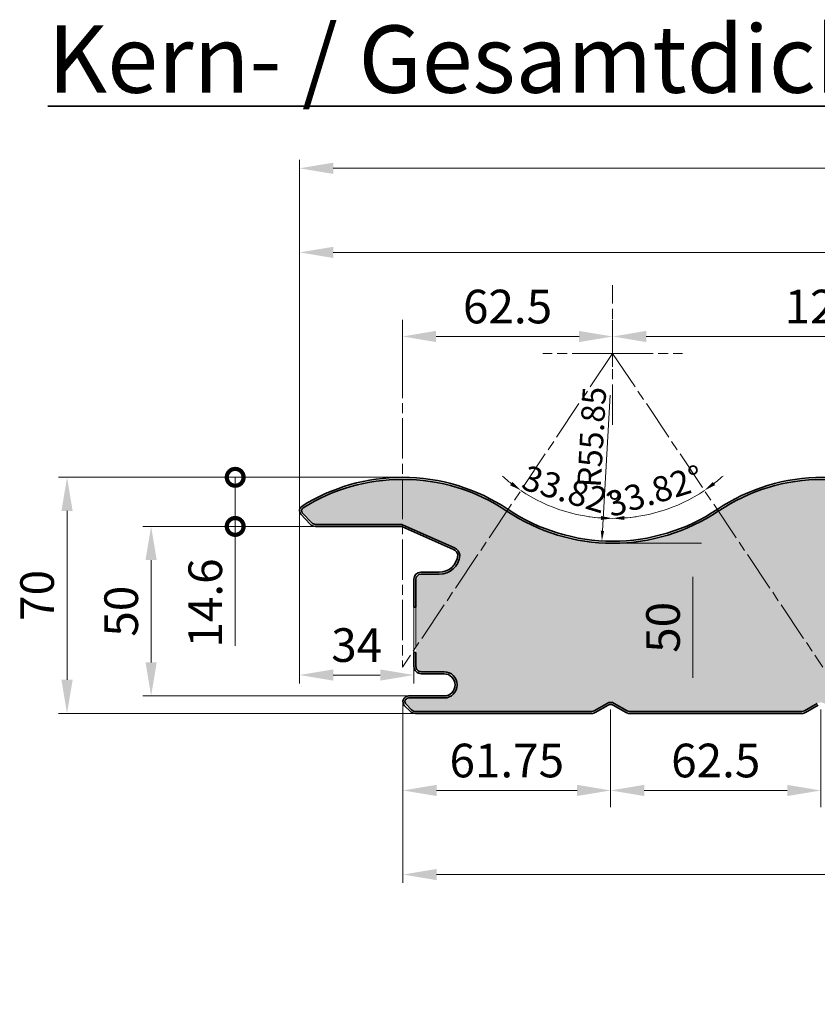
# Model space of a CAD drawing. Extents: x -1711 to 1052, y -1462 to 1186.
# Drawn here: x -114 to 123, y 894 to 1186 of the extents above; entities that cross this region are included whole.
import ezdxf

# ---------------------------------------------------------------- set-up
doc = ezdxf.new("R2010")
doc.units = 0
doc.linetypes.add('AM_ISO08W050', pattern=[18, 12, -1.5, 3, -1.5])
doc.linetypes.add('AM_ISO09W050', pattern=[22.5, 12, -1.5, 3, -1.5, 3, -1.5])
doc.layers.get('0').update_dxf_attribs({"linetype": 'CONTINUOUS'})
doc.layers.get('DEFPOINTS').update_dxf_attribs({"linetype": 'CONTINUOUS'})
for name, color, linetype, lineweight in [('Aussenschale', 7, 'CONTINUOUS', 35), ('Bemaßung', 1, 'CONTINUOUS', 18), ('Hilfslinien', 4, 'AM_ISO08W050', 18), ('Innenschale', 7, 'CONTINUOUS', 35), ('Text', 7, 'CONTINUOUS', 35)]:
    doc.layers.add(name, color=color, linetype=linetype, lineweight=lineweight)
doc.layers.add('Schraffur', color=7, linetype='CONTINUOUS', lineweight=9, true_color=0xbdbdbd)
doc.layers.add('Schraffur Schaum', color=7, linetype='CONTINUOUS', lineweight=9, true_color=0xede3a5)
doc.styles.add('Arial', font='ARIALN.TTF')
doc.styles.get("Standard").update_dxf_attribs({"font": 'ARIALN.TTF'})
doc.dimstyles.new('AM_DIN$0', dxfattribs={"dimtxt": 3.5, "dimasz": 2, "dimexe": 1, "dimexo": 0, "dimgap": 1.5, "dimtad": 1, "dimdsep": 46, "dimtxsty": 'Standard', "dimcen": 0, "dimclrd": 256, "dimclre": 256, "dimclrt": 2, "dimazin": 2, "dimtp": 0.1, "dimtm": 0.1, "dimtfac": 0.71, "dimtmove": 0, "dimatfit": 3, "dimldrblk": 'NONE', "dimfxl": 1, "dimlwd": -1, "dimlwe": -1, "dimarcsym": 0})
doc.dimstyles.new('AM_DIN$2', dxfattribs={"dimtxt": 3.5, "dimasz": 2, "dimexe": 1, "dimexo": 0, "dimgap": 1.5, "dimtad": 1, "dimdsep": 46, "dimtxsty": 'Standard', "dimcen": 0, "dimclrd": 256, "dimclre": 256, "dimclrt": 2, "dimazin": 2, "dimtp": 0.1, "dimtm": 0.1, "dimtfac": 0.71, "dimtmove": 0, "dimatfit": 3, "dimldrblk": 'NONE', "dimfxl": 1, "dimlwd": -1, "dimlwe": -1, "dimarcsym": 0})
doc.dimstyles.new('AM_DIN$4', dxfattribs={"dimtxt": 3.5, "dimasz": 2, "dimexe": 1, "dimexo": 1, "dimgap": 1.5, "dimtad": 1, "dimtoh": 1, "dimdsep": 46, "dimtxsty": 'Standard', "dimcen": 0, "dimclrd": 256, "dimclre": 256, "dimclrt": 2, "dimazin": 2, "dimtp": 0.1, "dimtm": 0.1, "dimtfac": 0.71, "dimtofl": 0, "dimtmove": 0, "dimatfit": 0, "dimldrblk": 'NONE', "dimfxl": 1, "dimlwd": -1, "dimlwe": -1, "dimarcsym": 0})

# ---------------------------------------------------------------- blocks, each defined once
blk = doc.blocks.new('*D22')
at = {"layer": 'Bemaßung', "color": 1}
for p, q in [((-0.1252878074228647, 1050.199998474127), (-102.3819718198938, 1050.199998474127)), ((-99.8819718198938, 1040.199998474127), (-99.88197181989382, 990)), ((3.823761615800322, 980), (-102.3819718198938, 980))]:
    blk.add_line(p, q, dxfattribs=at)
for points in [[(-101.5486384865605, 1040.199998474127), (-98.21530515322713, 1040.199998474127), (-99.8819718198938, 1050.199998474127)], [(-101.5486384865605, 990), (-98.21530515322715, 990), (-99.88197181989382, 980)]]:
    blk.add_solid(points, dxfattribs=at)
at = {"layer": 'DEFPOINTS', "color": 0}
for p in [(-0.1252878074228647, 1050.199998474127), (-99.88197181989382, 980), (3.823761615800322, 980)]:
    blk.add_point(p, dxfattribs=at)
at = {"layer": 'Bemaßung', "color": 1, "insert": (-107.4877016971109, 1015.099999237063), "char_height": 10, "attachment_point": 5, "rotation": 90, "style": 'Arial'}
blk.add_mtext('70', dxfattribs=at)
blk = doc.blocks.new('_None')
blk = doc.blocks.new('*D23')
at = {"layer": 'Bemaßung', "color": 1}
for p, q in [((-0.1515707723228843, 1081.88332929954), (-0.1515707723228834, 1097.062956293135)), ((62.34842922767712, 1083.080657921062), (62.34842922767712, 1097.062956293135)), ((9.848429227677116, 1092.062956293135), (52.34842922767712, 1092.062956293135))]:
    blk.add_line(p, q, dxfattribs=at)
for points in [[(9.848429227677116, 1093.729622959802), (9.848429227677116, 1090.396289626469), (-0.1515707723228837, 1092.062956293135)], [(52.34842922767712, 1093.729622959802), (52.34842922767712, 1090.396289626469), (62.34842922767712, 1092.062956293135)]]:
    blk.add_solid(points, dxfattribs=at)
at = {"layer": 'DEFPOINTS', "color": 0}
for p in [(62.34842922767712, 1092.062956293135), (62.34842922767712, 1083.080657921062), (-0.1515707723228843, 1081.88332929954)]:
    blk.add_point(p, dxfattribs=at)
at = {"layer": 'Bemaßung', "color": 1, "insert": (31.09842922767712, 1099.668686170352), "char_height": 10, "attachment_point": 5, "style": 'Arial'}
blk.add_mtext('62.5', dxfattribs=at)
blk = doc.blocks.new('*D24')
at = {"layer": 'Bemaßung', "color": 1}
for p, q in [((62.34842922767712, 1083.080657921062), (62.34842922767712, 1097.062956293135)), ((187.3484292276771, 1084.080657921062), (187.3484292276771, 1097.062956293135)), ((72.34842922767712, 1092.062956293135), (177.3484292276771, 1092.062956293135))]:
    blk.add_line(p, q, dxfattribs=at)
for points in [[(72.34842922767712, 1093.729622959802), (72.34842922767712, 1090.396289626469), (62.34842922767712, 1092.062956293135)], [(177.3484292276771, 1093.729622959802), (177.3484292276771, 1090.396289626469), (187.3484292276771, 1092.062956293135)]]:
    blk.add_solid(points, dxfattribs=at)
at = {"layer": 'DEFPOINTS', "color": 0}
for p in [(187.3484292276771, 1092.062956293135), (62.34842922767712, 1083.080657921062), (187.3484292276771, 1084.080657921062)]:
    blk.add_point(p, dxfattribs=at)
at = {"layer": 'Bemaßung', "color": 1, "insert": (124.8484292276771, 1099.668686170352), "char_height": 10, "attachment_point": 5, "style": 'Arial'}
blk.add_mtext('125', dxfattribs=at)
blk = doc.blocks.new('*D26')
at = {"layer": 'Bemaßung', "color": 1}
for p, q in [((-30.75157077232143, 1041.037217959485), (-30.75157077232142, 1144.562956293135)), ((1014.499994689097, 1026.043141763068), (1014.499994689097, 1144.562956293135)), ((-20.75157077232142, 1142.062956293135), (1004.499994689097, 1142.062956293135))]:
    blk.add_line(p, q, dxfattribs=at)
for points in [[(-20.75157077232142, 1143.729622959802), (-20.75157077232142, 1140.396289626469), (-30.75157077232142, 1142.062956293135)], [(1004.499994689097, 1143.729622959802), (1004.499994689097, 1140.396289626469), (1014.499994689097, 1142.062956293135)]]:
    blk.add_solid(points, dxfattribs=at)
at = {"layer": 'DEFPOINTS', "color": 0}
for p in [(1014.499994689097, 1142.062956293135), (-30.75157077232143, 1041.037217959485), (1014.499994689097, 1026.043141763068)]:
    blk.add_point(p, dxfattribs=at)
at = {"layer": 'Bemaßung', "color": 1, "insert": (491.8742119583876, 1149.668686170352), "char_height": 10, "attachment_point": 5, "style": 'Arial'}
blk.add_mtext('1045.3', dxfattribs=at)
blk = doc.blocks.new('_DotSmall')
at = {"color": 0, "linetype": 'ByBlock', "const_width": 0.5}
blk.add_lwpolyline([(-0.0625, 0, 1), (0.0625, 0, 1)], format="xyb", close=True, dxfattribs=at)
blk = doc.blocks.new('*D27')
at = {"layer": 'Bemaßung', "color": 1}
for p, q in [((-0.1252878074228647, 1050.199998474127), (-52.3819718198938, 1050.199998474127)), ((-49.8819718198938, 1050.199998474127), (-49.88197181989381, 1035.59999847391)), ((-26.03744127512618, 1035.59999847391), (-52.38197181989381, 1035.59999847391)), ((-49.88197181989381, 1035.59999847391), (-49.88197181989381, 1000.074759729026))]:
    blk.add_line(p, q, dxfattribs=at)
at = {"layer": 'DEFPOINTS', "color": 0}
for p in [(-0.1252878074228647, 1050.199998474127), (-49.88197181989381, 1035.59999847391), (-26.03744127512618, 1035.59999847391)]:
    blk.add_point(p, dxfattribs=at)
at = {"layer": 'Bemaßung', "color": 1, "xscale": 10, "yscale": 10, "zscale": 10}
for p, rotation in [((-49.8819718198938, 1050.199998474127), 90), ((-49.88197181989381, 1035.59999847391), 270)]:
    blk.add_blockref('_DotSmall', p, dxfattribs=dict(at, rotation=rotation))
at = {"layer": 'Bemaßung', "color": 1, "insert": (-57.48770169711089, 1012.837379101468), "char_height": 10, "attachment_point": 5, "rotation": 90, "style": 'Arial'}
blk.add_mtext('14.6', dxfattribs=at)
blk = doc.blocks.new('*D28')
at = {"layer": 'Bemaßung', "color": 1}
for p, q in [((-30.75157077232143, 1040.301897291916), (-30.75157077232143, 988.9327221228741)), ((3.248429227671295, 1011.579998474117), (3.248429227671294, 988.9327221228741)), ((-20.75157077232143, 991.4327221228741), (-6.751570772328707, 991.4327221228741))]:
    blk.add_line(p, q, dxfattribs=at)
for points in [[(-20.75157077232143, 993.0993887895407), (-20.75157077232143, 989.7660554562075), (-30.75157077232143, 991.4327221228741)], [(-6.751570772328707, 993.0993887895407), (-6.751570772328707, 989.7660554562075), (3.248429227671294, 991.4327221228741)]]:
    blk.add_solid(points, dxfattribs=at)
at = {"layer": 'DEFPOINTS', "color": 0}
for p in [(-30.75157077232143, 1040.301897291916), (3.248429227671295, 1011.579998474117), (3.248429227671294, 991.4327221228741)]:
    blk.add_point(p, dxfattribs=at)
at = {"layer": 'Bemaßung', "color": 1, "insert": (-13.75157077232507, 999.0384520000911), "char_height": 10, "attachment_point": 5, "style": 'Arial'}
blk.add_mtext('34', dxfattribs=at)
blk = doc.blocks.new('*D29')
at = {"layer": 'Bemaßung', "color": 1}
for p, q in [((-30.75157077232143, 1039.87546741603), (-30.75157077232143, 1119.562956293135)), ((969.2484292276786, 1041.037217959485), (969.2484292276786, 1119.562956293135)), ((-20.75157077232143, 1117.062956293135), (959.2484292276786, 1117.062956293135))]:
    blk.add_line(p, q, dxfattribs=at)
for points in [[(-20.75157077232143, 1118.729622959802), (-20.75157077232143, 1115.396289626469), (-30.75157077232143, 1117.062956293135)], [(959.2484292276786, 1118.729622959802), (959.2484292276786, 1115.396289626469), (969.2484292276786, 1117.062956293135)]]:
    blk.add_solid(points, dxfattribs=at)
at = {"layer": 'DEFPOINTS', "color": 0}
for p in [(969.2484292276786, 1117.062956293135), (-30.75157077232143, 1039.87546741603), (969.2484292276786, 1041.037217959485)]:
    blk.add_point(p, dxfattribs=at)
at = {"layer": 'Bemaßung', "color": 1, "insert": (469.2484292276786, 1126.118208680584), "char_height": 10, "attachment_point": 5, "style": 'Arial'}
blk.add_mtext('(Baubreite = {1000})', dxfattribs=at)
blk = doc.blocks.new('*D30')
at = {"layer": 'Bemaßung', "color": 1}
for p, q in [((61.74999468909664, 981.1906145650282), (61.74999468909664, 952.1159902803047)), ((124.2499946890966, 981.1906108353505), (124.2499946890966, 952.1159902803047)), ((71.74999468909664, 957.1159902803047), (114.2499946890966, 957.1159902803047))]:
    blk.add_line(p, q, dxfattribs=at)
for points in [[(71.74999468909664, 958.7826569469713), (71.74999468909664, 955.4493236136381), (61.74999468909664, 957.1159902803047)], [(114.2499946890966, 958.7826569469713), (114.2499946890966, 955.4493236136381), (124.2499946890966, 957.1159902803047)]]:
    blk.add_solid(points, dxfattribs=at)
at = {"layer": 'DEFPOINTS', "color": 0}
for p in [(61.74999468909664, 981.1906145650282), (124.2499946890966, 981.1906108353505), (124.2499946890966, 957.1159902803047)]:
    blk.add_point(p, dxfattribs=at)
at = {"layer": 'Bemaßung', "color": 1, "insert": (92.99999468909664, 964.7217201575216), "char_height": 10, "attachment_point": 5, "style": 'Arial'}
blk.add_mtext('62.5', dxfattribs=at)
blk = doc.blocks.new('*D32')
at = {"layer": 'Bemaßung', "color": 1}
for p, q in [((-5.310910637490451e-06, 980.0000000000073), (-5.310910639197798e-06, 952.1159902803047)), ((61.74999468909664, 980.1906145650282), (61.74999468909664, 952.1159902803047)), ((51.74999468909664, 957.1159902803047), (9.99999468908936, 957.1159902803047))]:
    blk.add_line(p, q, dxfattribs=at)
for points in [[(9.99999468908936, 958.7826569469713), (9.99999468908936, 955.4493236136381), (-5.310910638891646e-06, 957.1159902803047)], [(51.74999468909664, 958.7826569469713), (51.74999468909664, 955.4493236136381), (61.74999468909664, 957.1159902803047)]]:
    blk.add_solid(points, dxfattribs=at)
at = {"layer": 'DEFPOINTS', "color": 0}
for p in [(-5.310910637490451e-06, 980.0000000000073), (61.74999468909664, 980.1906145650282), (-5.310910638891646e-06, 957.1159902803047)]:
    blk.add_point(p, dxfattribs=at)
at = {"layer": 'Bemaßung', "color": 1, "insert": (30.874994689093, 964.7217201575216), "char_height": 10, "attachment_point": 5, "style": 'Arial'}
blk.add_mtext('61.75', dxfattribs=at)
blk = doc.blocks.new('*D33')
at = {"layer": 'Bemaßung', "color": 1}
for p, q in [((62.21921552608546, 1030.599998474121), (88.7213520999285, 1030.599998474121)), ((86.2213520999285, 1020.599998474121), (86.22135209992848, 990.5999984741211)), ((69.91750232830964, 980.5999984741211), (88.72135209992848, 980.5999984741211))]:
    blk.add_line(p, q, dxfattribs=at)
for points in [[(84.55468543326182, 1020.599998474121), (87.88801876659517, 1020.599998474121), (86.2213520999285, 1030.599998474121)], [(84.55468543326181, 990.5999984741211), (87.88801876659515, 990.5999984741211), (86.22135209992848, 980.5999984741211)]]:
    blk.add_solid(points, dxfattribs=at)
at = {"layer": 'DEFPOINTS', "color": 0}
for p in [(62.21921552608546, 1030.599998474121), (69.91750232830964, 980.5999984741211), (86.22135209992848, 980.5999984741211)]:
    blk.add_point(p, dxfattribs=at)
at = {"layer": 'Bemaßung', "color": 1, "insert": (78.61562222271141, 1005.599998474121), "char_height": 10, "attachment_point": 5, "rotation": 90, "style": 'Arial'}
blk.add_mtext('50', dxfattribs=at)
blk = doc.blocks.new('*D35')
at = {"layer": 'Bemaßung', "color": 1}
for p, q in [((-26.03744127512618, 1035.59999847391), (-77.38197181989379, 1035.59999847391)), ((-74.88197181989379, 1025.59999847391), (-74.88197181989379, 995.1999866666665)), ((1.699994689093728, 985.1999866666665), (-77.3819718198938, 985.1999866666665))]:
    blk.add_line(p, q, dxfattribs=at)
for points in [[(-76.54863848656046, 1025.59999847391), (-73.21530515322712, 1025.59999847391), (-74.88197181989379, 1035.59999847391)], [(-76.54863848656046, 995.1999866666665), (-73.21530515322712, 995.1999866666665), (-74.8819718198938, 985.1999866666665)]]:
    blk.add_solid(points, dxfattribs=at)
at = {"layer": 'DEFPOINTS', "color": 0}
for p in [(-26.03744127512618, 1035.59999847391), (-74.8819718198938, 985.1999866666665), (1.699994689093728, 985.1999866666665)]:
    blk.add_point(p, dxfattribs=at)
at = {"layer": 'Bemaßung', "color": 1, "insert": (-82.48770169711088, 1010.399992570288), "char_height": 10, "attachment_point": 5, "rotation": 90, "style": 'Arial'}
blk.add_mtext('50', dxfattribs=at)
blk = doc.blocks.new('*D38')
at = {"layer": 'Bemaßung', "color": 1}
for start, end in [(307.9058228310843, 311.9942229456715), (269.9999999999999, 303.8174227164971), (261.8231997708256, 265.9115998854128)]:
    blk.add_arc((62.34842922767717, 1087.049998474118), 49.06021261401005, start, end, dxfattribs=at)
for points in [[(92.83105982923695, 1047.867675155341), (92.1475919017924, 1048.813181740863), (89.6528061089482, 1046.290024665768)], [(58.87146436768194, 1038.697594549046), (58.82984883937741, 1037.531670340997), (62.34842922767717, 1037.989785860108)]]:
    blk.add_solid(points, dxfattribs=at)
at = {"layer": 'DEFPOINTS', "color": 0}
for p in [(62.34842922767712, 1101.051837823747), (62.34842922767706, 1087.049998474118), (71.9384752450274, 1038.936222077779), (124.8484292276771, 993.7499984741446), (62.34842922767706, 893.5452749879771)]:
    blk.add_point(p, dxfattribs=at)
at = {"layer": 'Bemaßung', "color": 1, "insert": (75.06746384642514, 1045.209598104022), "char_height": 7.5, "attachment_point": 5, "rotation": 16.908711358248556, "style": 'Arial'}
blk.add_mtext('33.82°', dxfattribs=at)
blk = doc.blocks.new('*D39')
at = {"layer": 'Bemaßung', "color": 1}
for start, end in [(228.0057770543291, 232.094177168916), (236.182577283503, 270), (274.0884001145869, 278.1768002291738)]:
    blk.add_arc((62.34842922767703, 1087.049998474096), 49.06021261401292, start, end, dxfattribs=at)
for points in [[(32.54926655356013, 1048.813181740839), (31.86579862611563, 1047.867675155317), (35.04405234640438, 1046.290024665744)], [(65.86700961597677, 1037.531670340973), (65.82539408767215, 1038.697594549022), (62.34842922767703, 1037.989785860084)]]:
    blk.add_solid(points, dxfattribs=at)
at = {"layer": 'DEFPOINTS', "color": 0}
for p in [(62.34842922767706, 1101.051837823747), (62.3484292276917, 1087.049998474118), (43.53834646918284, 1041.73901472456), (-0.1515707723228843, 993.7499984741227), (62.34842922767712, 893.545274987977)]:
    blk.add_point(p, dxfattribs=at)
at = {"layer": 'Bemaßung', "color": 1, "insert": (49.62939460892821, 1045.209598103997), "char_height": 7.5, "attachment_point": 5, "rotation": 343.0912886417514, "style": 'Arial'}
blk.add_mtext('33.82°', dxfattribs=at)
blk = doc.blocks.new('*D37')
at = {"layer": 'Bemaßung', "color": 1}
blk.add_line((61.63460846192885, 1074.619606606079), (59.31904304788605, 1034.286887869186), dxfattribs=at)
blk.add_solid([(58.81986503902254, 1034.315546471159), (59.81822105674957, 1034.258229267213), (59.14709143604723, 1031.291819816005)], dxfattribs=at)
at = {"layer": 'DEFPOINTS', "color": 0}
for p in [(62.34842922807745, 1087.052998474443), (59.14709143604723, 1031.291819816005)]:
    blk.add_point(p, dxfattribs=at)
at = {"layer": 'Bemaßung', "color": 1, "insert": (57.03600388279116, 1062.109686524326), "char_height": 7, "attachment_point": 5, "rotation": 86.71416530496816, "style": 'Arial'}
blk.add_mtext('R55.85', dxfattribs=at)
blk = doc.blocks.new('*D40')
at = {"layer": 'Bemaßung', "color": 1}
for p, q in [((1014.499994689094, 988.5999871344538), (1014.499994689094, 929.6159902803047)), ((-5.310906271871474e-06, 983.4999866666694), (-5.310906275170808e-06, 929.6159902803047)), ((9.999994689093725, 932.1159902803047), (1004.499994689094, 932.1159902803047))]:
    blk.add_line(p, q, dxfattribs=at)
for points in [[(9.999994689093725, 933.7826569469713), (9.999994689093725, 930.4493236136381), (-5.310906275017732e-06, 932.1159902803047)], [(1004.499994689094, 933.7826569469713), (1004.499994689094, 930.4493236136381), (1014.499994689094, 932.1159902803047)]]:
    blk.add_solid(points, dxfattribs=at)
at = {"layer": 'DEFPOINTS', "color": 0}
for p in [(1014.499994689094, 988.5999871344538), (-5.310906271871474e-06, 983.4999866666694), (1014.499994689094, 932.1159902803047)]:
    blk.add_point(p, dxfattribs=at)
at = {"layer": 'Bemaßung', "color": 1, "insert": (507.2499946890937, 939.7217201575216), "char_height": 10, "attachment_point": 5, "style": 'Arial'}
blk.add_mtext('1014.5', dxfattribs=at)
blk = doc.blocks.new('09-Vertrieb-H-Wall-8P_50')
at = {"layer": 'Schraffur Schaum'}
h = blk.add_hatch(color=256, dxfattribs=at)
edge = h.paths.add_edge_path()
edge.add_arc((-26.03744134231738, 1037.699995140581), 1.500000000003183, 222.9530383272907, 270, ccw=False)
edge.add_line((-27.13531001157889, 1036.677897109538), (-29.91704414486185, 1039.66584802852))
edge.add_arc((-29.15264012999728, 1040.308793990612), 0.9988458380106251, 121.8969207937779, 220.0674434799781, ccw=False)
edge.add_arc((-0.1647122246206436, 993.7878362238016), 55.81216046411422, 89.98650928571368, 121.9271212213607, ccw=False)
edge.add_arc((-0.1384294544388922, 993.7878362237211), 55.81216046419473, 56.17216535030212, 90.01349071425398, ccw=False)
edge.add_arc((62.3503046451101, 1087.046825238727), 56.44683012908603, 236.1792049306752, 269.9980963084503)
edge.add_arc((62.3465536758722, 1087.046825238752), 56.4468301291114, 270.0019036915391, 303.8207950693035)
edge.add_arc((124.8352877754264, 993.7878362237295), 55.81216046418633, 89.98650928576211, 123.8278346497141, ccw=False)
edge.add_arc((124.8615705455886, 993.7878362237861), 55.8121604641297, 56.1721653502014, 90.01349071428223, ccw=False)
edge.add_arc((187.3503046450796, 1087.046825238602), 56.44683012896152, 236.1792049307167, 269.9980963084812)
edge.add_arc((187.3465536757521, 1087.046825239139), 56.44683012949861, 270.0019036916609, 303.8207950694359)
edge.add_arc((249.8352877752382, 993.78783622434), 55.8121604635758, 89.98650928556867, 123.82783464964959, ccw=False)
edge.add_arc((249.8615705455609, 993.7878362237211), 55.81216046419473, 56.172165350301896, 90.01349071425369, ccw=False)
edge.add_arc((312.3503046451101, 1087.046825238727), 56.44683012908603, 236.1792049306752, 269.9980963084503)
edge.add_arc((312.3465536758722, 1087.046825238752), 56.4468301291114, 270.0019036915391, 303.8207950693035)
edge.add_arc((374.8352877754264, 993.7878362237295), 55.81216046418633, 89.98650928576211, 123.8278346497141, ccw=False)
edge.add_arc((374.8615705455886, 993.7878362237861), 55.8121604641297, 56.1721653502014, 90.01349071428223, ccw=False)
edge.add_arc((437.3503046450796, 1087.046825238602), 56.44683012896152, 236.1792049307167, 269.9980963084812)
edge.add_arc((437.3465536757521, 1087.046825239139), 56.44683012949861, 270.0019036916609, 303.8207950694359)
edge.add_arc((499.8352877752382, 993.78783622434), 55.8121604635758, 89.98650928556867, 123.82783464964959, ccw=False)
edge.add_arc((499.8615705455609, 993.7878362237211), 55.81216046419473, 56.172165350301896, 90.01349071425369, ccw=False)
edge.add_arc((562.3503046451101, 1087.046825238727), 56.44683012908603, 236.1792049306752, 269.9980963084503)
edge.add_arc((562.3465536758722, 1087.046825238752), 56.4468301291114, 270.0019036915391, 303.8207950693035)
edge.add_arc((624.8352877754264, 993.7878362237295), 55.81216046418633, 89.98650928576211, 123.8278346497141, ccw=False)
edge.add_arc((624.8615705455886, 993.7878362237861), 55.8121604641297, 56.1721653502014, 90.01349071428223, ccw=False)
edge.add_arc((687.3503046450796, 1087.046825238602), 56.44683012896152, 236.1792049307167, 269.9980963084812)
edge.add_arc((687.3465536757521, 1087.046825239139), 56.44683012949861, 270.0019036916609, 303.8207950694359)
edge.add_arc((749.8352877752382, 993.78783622434), 55.8121604635758, 89.98650928556867, 123.82783464964959, ccw=False)
edge.add_arc((749.8615705455609, 993.7878362237211), 55.81216046419473, 56.172165350301896, 90.01349071425369, ccw=False)
edge.add_arc((812.3503046451101, 1087.046825238727), 56.44683012908603, 236.1792049306752, 269.9980963084503)
edge.add_arc((812.3465536758722, 1087.046825238752), 56.4468301291114, 270.0019036915391, 303.8207950693035)
edge.add_arc((874.8352877754264, 993.7878362237295), 55.81216046418633, 89.98650928576211, 123.8278346497141, ccw=False)
edge.add_arc((874.8615705455886, 993.7878362237861), 55.8121604641297, 56.1721653502014, 90.01349071428223, ccw=False)
edge.add_arc((937.3503046450796, 1087.046825238602), 56.44683012896152, 236.1792049307167, 269.9980963084812)
edge.add_arc((937.3465536757571, 1087.046825239134), 56.44683012949384, 270.0019036916559, 301.8841540342399)
edge.add_arc((967.9542732808231, 1037.843140187261), 1.500000000429935, 42.95303830711458, 121.88415401421909, ccw=False)
edge.add_line((969.0521419507568, 1038.865238218209), (972.2668621208454, 1035.41220294371))
edge.add_arc((973.8038782578092, 1036.84314018717), 2.10000000000203, 222.9530383273155, 270.0000000000248)
edge.add_line((973.8038782578101, 1034.743140187168), (976.1946471105498, 1034.743140187169))
edge.add_arc((976.1946471105498, 1033.243140187169), 1.5, 0, 90, ccw=False)
edge.add_line((977.6946471105498, 1033.243140187169), (977.6946471105498, 1030.143140187171))
edge.add_arc((979.7946471105492, 1030.14314018717), 2.099999999999454, 179.9999999999814, 269.9999999999752)
edge.add_line((979.7946471105483, 1028.043140187171), (985.3197733763977, 1028.043140187172))
edge.add_arc((985.3197733763973, 1026.893140187171), 1.150000000001228, 45.00000000028041, 89.99999999997738, ccw=False)
edge.add_line((986.1329461747587, 1027.70631298554), (987.1632762606628, 1026.675982899648))
edge.add_arc((988.2946471105543, 1027.807353749546), 1.599999999995254, 225.0000000001842, 314.9999999995854)
edge.add_line((989.4260179604412, 1026.675982899643), (990.4563480463426, 1027.706312985534))
edge.add_arc((991.2695208447108, 1026.893140187164), 1.150000000006657, 90.00000000022652, 134.9999999999279, ccw=False)
edge.add_line((991.2695208447062, 1028.043140187171), (1011.899993059955, 1028.043140187172))
edge.add_arc((1011.89999295524, 1026.043138520505), 2.000001666667006, -90.00000100051523, 89.99999700012211, ccw=False)
edge.add_line((1011.899992920315, 1024.043136853838), (1003.799996761539, 1024.043145187176))
edge.add_arc((1003.799994621898, 1021.843145187175), 2.200000000001541, 89.99994427618606, 179.9999999999585)
edge.add_line((1001.599994621897, 1021.843145187177), (1001.599994621897, 1017.243122019991))
edge.add_line((1001.599994621897, 1017.243122019991), (1001.599994621897, 998.0999838011232))
edge.add_line((1001.599994621897, 998.0999838011232), (1001.599994621901, 992.7999771344587))
edge.add_arc((1003.7999946219, 992.79997713446), 2.199999999998454, 180.0000000000355, 270.0000000000355)
edge.add_line((1003.799994621901, 990.5999771344616), (1011.899992920315, 990.59998546779))
edge.add_arc((1011.899992908328, 988.5999838011267), 2.000001666663366, -89.9999983440432, 89.99999965659401, ccw=False)
edge.add_line((1011.899992966132, 986.5999821344633), (1002.512288113694, 986.5999904515793))
edge.add_arc((1002.512288053358, 984.3999905580954), 2.199999893483892, 89.99999842862844, 135.0000005520884)
edge.add_line((1000.956653195076, 985.9556253863977), (996.0397209745884, 981.039316181905))
edge.add_arc((994.965900721636, 982.1318549651335), 1.531904347049499, 270.4725389768889, 314.5049453593083, ccw=False)
edge.add_line((994.9785347465627, 980.6000027170614), (942.3748519422393, 980.5999951718225))
edge.add_arc((942.4104143738809, 982.2327105945931), 1.633102672307317, 241.24771424471732, 268.7522289041284, ccw=False)
edge.add_line((941.6248532110744, 980.8009571249665), (937.7946655758883, 983.0123175989468))
edge.add_arc((936.749986252199, 981.1963153510826), 2.095046312994422, 60.08976483538736, 120.077984820764)
edge.add_line((935.699994551559, 983.0092512247907), (931.8751160963316, 980.8009569513272))
edge.add_arc((931.1414683878261, 982.0389680861376), 1.439065853291644, 269.34893243673037, 300.65106118761895, ccw=False)
edge.add_line((931.125116242114, 980.5999951407905), (879.9118354786069, 980.5999951407905))
edge.add_arc((879.893353673574, 982.1689701922783), 1.569083901296652, 240.6748931444017, 270.67488673646216, ccw=False)
edge.add_line((879.1248720134945, 980.8009569513226), (875.2999940987961, 983.0092490366117))
edge.add_arc((874.2499946215789, 981.1884700702449), 2.101840847095717, 60.02898431872379, 119.9709983272733)
edge.add_line((873.1999956958475, 983.0092493546401), (869.375118819024, 980.8009570148754))
edge.add_arc((868.5863324091433, 982.2447481317447), 1.645210256946868, 271.3508945118135, 298.6491039420452, ccw=False)
edge.add_line((868.6251188540773, 980.5999951407905), (817.3748741629411, 980.5999951407905))
edge.add_arc((817.3933559681541, 982.1689701922546), 1.569083901275128, 240.6748931440512, 269.3251132569524, ccw=False)
edge.add_line((816.6248743080769, 980.8009569513226), (812.7999963933785, 983.0092490366117))
edge.add_arc((811.7499969161613, 981.1884700702449), 2.101840847095717, 60.02898431872379, 119.9709983272733)
edge.add_line((810.6999979904299, 983.0092493546401), (806.8751211136064, 980.8009570148754))
edge.add_arc((806.0863347037257, 982.2447481317447), 1.645210256946868, 271.3508945118135, 298.6491039420452, ccw=False)
edge.add_line((806.1251211486597, 980.5999951407905), (754.874876457618, 980.5999951407905))
edge.add_arc((754.893358262791, 982.1689701924115), 1.569083901431534, 240.6748931455829, 269.32511325848105, ccw=False)
edge.add_line((754.1248766026738, 980.8009569513226), (750.2999986879754, 983.0092490366117))
edge.add_arc((749.2499992107582, 981.1884700702449), 2.101840847095717, 60.02898431872379, 119.9709983272733)
edge.add_line((748.2000002850268, 983.0092493546401), (744.3751234082033, 980.8009570148754))
edge.add_arc((743.5863369983226, 982.2447481317447), 1.645210256946868, 271.3508945118135, 298.6491039420452, ccw=False)
edge.add_line((743.6251234432566, 980.5999951407905), (692.3748787522441, 980.5999951407905))
edge.add_arc((692.3933605573989, 982.1689701924827), 1.569083901502482, 240.6748931462766, 269.32511325917585, ccw=False)
edge.add_line((691.6248788972634, 980.8009569513226), (687.800000982565, 983.0092490366117))
edge.add_arc((686.7500015053479, 981.1884700702485), 2.101840847092565, 60.02898431867425, 119.9709983274367)
edge.add_line((685.7000025796128, 983.0092493546381), (681.875125702793, 980.8009570148754))
edge.add_arc((681.0863392929123, 982.2447481317447), 1.645210256946868, 271.3508945118135, 298.6491039420452, ccw=False)
edge.add_line((681.1251257378462, 980.5999951407905), (629.8748810468992, 980.5999951407905))
edge.add_arc((629.8933628520213, 982.1689701926109), 1.569083901630327, 240.6748931475276, 269.32511326042646, ccw=False)
edge.add_line((629.1248811918531, 980.8009569513226), (625.3000032771547, 983.0092490366117))
edge.add_arc((624.2500037999375, 981.1884700702485), 2.101840847092565, 60.02898431867425, 119.9709983274367)
edge.add_line((623.2000048742025, 983.0092493546381), (619.3751279973826, 980.8009570148754))
edge.add_arc((618.5863415875019, 982.2447481317447), 1.645210256946868, 271.3508945118135, 298.6491039420452, ccw=False)
edge.add_line((618.6251280324359, 980.5999951407905), (567.374883341547, 980.5999951407905))
edge.add_arc((567.39336514664, 982.1689701927248), 1.56908390174389, 240.67489314863832, 269.32511326153815, ccw=False)
edge.add_line((566.6248834864427, 980.8009569513226), (562.8000055717444, 983.0092490366117))
edge.add_arc((561.7500060945272, 981.1884700702485), 2.101840847092565, 60.02898431867425, 119.9709983274367)
edge.add_line((560.7000071687921, 983.0092493546381), (556.8751302919723, 980.8009570148754))
edge.add_arc((556.0863438820916, 982.2447481317447), 1.645210256946868, 271.3508945118135, 298.6491039420452, ccw=False)
edge.add_line((556.1251303270255, 980.5999951407905), (504.8748856362022, 980.5999951407905))
edge.add_arc((504.8933674412624, 982.1689701928531), 1.569083901871734, 240.6748931498893, 269.3251132627888, ccw=False)
edge.add_line((504.1248857810324, 980.8009569513226), (500.300007866334, 983.0092490366117))
edge.add_arc((499.2500083891168, 981.1884700702485), 2.101840847092565, 60.02898431867425, 119.9709983274367)
edge.add_line((498.2000094633818, 983.0092493546381), (494.3751325865619, 980.8009570148754))
edge.add_arc((493.5863461766812, 982.2447481317447), 1.645210256946868, 271.3508945118135, 298.6491039420452, ccw=False)
edge.add_line((493.6251326216152, 980.5999951407905), (442.37488793085, 980.5999951407905))
edge.add_arc((442.3933697358812, 982.168970192967), 1.569083901985298, 240.674893151, 269.32511326390045, ccw=False)
edge.add_line((441.624888075622, 980.8009569513226), (437.8000101609236, 983.0092490366117))
edge.add_arc((436.7500106837065, 981.1884700702485), 2.101840847092565, 60.02898431867425, 119.9709983274367)
edge.add_line((435.7000117579714, 983.0092493546381), (431.8751348811516, 980.8009570148754))
edge.add_arc((431.0863484712709, 982.2447481317447), 1.645210256946868, 271.3508945118135, 298.6491039420452, ccw=False)
edge.add_line((431.1251349162048, 980.5999951407905), (379.8748267539072, 980.5999951407905))
edge.add_arc((379.8933085589092, 982.1689701930809), 1.569083902098861, 240.6748931521107, 269.32511326501213, ccw=False)
edge.add_line((379.124826898621, 980.8009569513226), (375.2999489839226, 983.0092490366117))
edge.add_arc((374.2499495067054, 981.1884700702485), 2.101840847092565, 60.02898431867425, 119.9709983274367)
edge.add_line((373.1999505809704, 983.0092493546381), (369.3750737041505, 980.8009570148754))
edge.add_arc((368.5862872942698, 982.2447481317447), 1.645210256946868, 271.3508945118135, 298.6491039420452, ccw=False)
edge.add_line((368.6250737392038, 980.5999951407905), (317.3748925200657, 980.5999951407905))
edge.add_arc((317.3933743250786, 982.1689701930384), 1.569083902056474, 240.6748931516978, 269.32511326459536, ccw=False)
edge.add_line((316.6248926648013, 980.8009569513226), (312.8000147501029, 983.0092490366117))
edge.add_arc((311.7500152728858, 981.1884700702485), 2.101840847092565, 60.02898431867425, 119.9709983274367)
edge.add_line((310.7000163471507, 983.0092493546381), (306.8751394703309, 980.8009570148754))
edge.add_arc((306.0863530604502, 982.2447481317447), 1.645210256946868, 271.3508945118135, 298.6491039420452, ccw=False)
edge.add_line((306.1251395053841, 980.5999951407905), (254.8748948140296, 980.5999951407978))
edge.add_arc((254.8933766193413, 982.1689701918167), 1.569083900831123, 240.6748931402586, 269.32511325315784, ccw=False)
edge.add_line((254.124894959391, 980.8009569513226), (250.3000170446926, 983.0092490366117))
edge.add_arc((249.2500175674754, 981.1884700702485), 2.101840847092565, 60.02898431867425, 119.9709983274367)
edge.add_line((248.2000186417404, 983.0092493546381), (244.3751417649205, 980.8009570148754))
edge.add_arc((243.5863553550398, 982.2447481317447), 1.645210256946868, 271.3508945118135, 298.6491039420452, ccw=False)
edge.add_line((243.6251417999738, 980.5999951407905), (192.3748971086775, 980.5999951407978))
edge.add_arc((192.3933789139601, 982.1689701919306), 1.569083900944687, 240.6748931413693, 269.32511325426947, ccw=False)
edge.add_line((191.6248972539806, 980.8009569513226), (187.8000193392822, 983.0092490366117))
edge.add_arc((186.7500198620651, 981.1884700702485), 2.101840847092565, 60.02898431867425, 119.9709983274367)
edge.add_line((185.70002093633, 983.0092493546381), (181.8751440595101, 980.8009570148754))
edge.add_arc((181.0863576496295, 982.2447481317447), 1.645210256946868, 271.3508945118135, 298.6491039420452, ccw=False)
edge.add_line((181.1251440945634, 980.5999951407905), (129.8748359317419, 980.5999951407905))
edge.add_arc((129.8933177370095, 982.1689701920411), 1.569083901062282, 240.6748931419701, 269.32511325486803, ccw=False)
edge.add_line((129.1248360769869, 980.8009569513226), (125.2999581622885, 983.0092490366117))
edge.add_arc((124.2499586850713, 981.1884700702485), 2.101840847092565, 60.02898431867425, 119.9709983274367)
edge.add_line((123.1999597593363, 983.0092493546381), (119.3750828825164, 980.8009570148754))
edge.add_arc((118.5862964726357, 982.2447481317447), 1.645210256946868, 271.3508945118135, 298.6491039420452, ccw=False)
edge.add_line((118.6250829175697, 980.5999951407905), (67.37471349212365, 980.5999951407832))
edge.add_arc((67.39319529703835, 982.1689701934763), 1.569083902500484, 240.6748931554759, 269.3251132683733, ccw=False)
edge.add_line((66.62471363663371, 980.8009569513226), (62.79983572193532, 983.0092490366117))
edge.add_arc((61.74983624471815, 981.1884700702485), 2.101840847092565, 60.02898431867425, 119.9709983274367)
edge.add_line((60.6998373189831, 983.0092493546381), (56.87496044216323, 980.8009570148754))
edge.add_arc((56.08617424261502, 982.2447476065274), 1.645209695188014, 271.3508876461259, 298.64910628339805, ccw=False)
edge.add_line((56.12496047721652, 980.5999951725282), (3.707196056142266, 980.5999966666666))
edge.add_arc((3.707196288569548, 982.1999966666665), 1.599999999999926, 226.5692961342056, 269.999991676811, ccw=False)
edge.add_line((2.607233454097923, 981.0380664782383), (0.9229039437873325, 982.7223959885489))
edge.add_arc((1.699635012688759, 983.500532324168), 1.099457734616266, 89.98126377371523, 225.0517830844344, ccw=False)
edge.add_line((1.699994545078653, 984.599989999999), (12.20886582191224, 984.599989999999))
edge.add_arc((12.20886568490823, 988.4999866666697), 3.899996666670634, 270.0000020127585, 450.0000020127585)
edge.add_line((12.20886554790422, 992.3999833333403), (5.448429244264162, 992.3999833333389))
edge.add_arc((5.448429160492424, 993.9999833333382), 1.599999999999229, 179.9999999999756, 270.00000299985436, ccw=False)
edge.add_line((3.848429160493197, 993.9999833333388), (3.848429160493197, 998.0999900000063))
edge.add_line((3.848429160493197, 998.0999900000063), (3.848429160478645, 1011.579995140786))
edge.add_line((3.848429160478645, 1011.579995140786), (3.848429160478645, 1019.899995140793))
edge.add_arc((5.348429160478645, 1019.899995140793), 1.5, 90, 180, ccw=False)
edge.add_line((5.348429160478645, 1021.399995140793), (10.77889386909601, 1021.39999514079))
edge.add_arc((10.77889386906736, 1027.599995140818), 6.200000000027558, 270.0000000002647, 354.3177767657068)
edge.add_line((16.94842916047719, 1026.986126841923), (16.9484291604831, 1027.061019229423))
edge.add_arc((14.12889386909546, 1026.645422380762), 2.849999999999487, 8.384966583267403, 65.99999999996564)
edge.add_line((15.28809330186277, 1029.249026935042), (0.08374126844137209, 1036.018440601846))
edge.add_arc((-0.7704056820164169, 1034.099995140797), 2.099999999999041, 66.00000000002991, 90.00000000009305)
edge.add_line((-0.7704056820198275, 1036.199995140796), (-26.03746693208586, 1036.199995140796))
edge.add_line((-26.03746693208586, 1036.199995140796), (-26.03744134231738, 1036.199995140578))
at = {"layer": 'Aussenschale', "ltscale": 25.39999961853027}
for p, q in [((16.94842922767566, 1027.061022562753), (16.94842922766838, 1026.986130175253)), ((3.248429227671295, 1011.579998474117), (3.248429227664019, 1019.899998474124)), ((3.84842922766984, 1011.579998474117), (3.84842922766984, 1019.899998474124)), ((3.84842922766984, 1011.57999847411), (3.248429227671295, 1011.579998474117))]:
    blk.add_line(p, q, dxfattribs=at)
for points in [[(-29.99785881496791, 1041.665968258167, -0.1402766609136917), (-0.1515707723228843, 1050.199998474127, -0.1487421289729769), (31.26608735338232, 1040.650278412024)], [(-29.68042292031168, 1041.156817526207, -0.140276596753442), (-0.1515707723228843, 1049.599998474128, -0.1487432617327261), (30.9321583342462, 1040.15178928442)], [(156.2660873536151, 1040.650278411871, 0.1487421289753894), (124.8484292276771, 1050.199998474127, 0.1487421289729769), (93.43077110197191, 1040.650278412024)], [(155.932158334319, 1040.151789284377, 0.1487432617333014), (124.8484292276771, 1049.599998474128, 0.1487432617327261), (93.76470012110804, 1040.15178928442)], [(30.93215833403519, 1040.151789284551, 0.1486432107577204), (62.34842922767712, 1030.599998474128, 0.1486432107576734), (93.76470012111531, 1040.151789284413)], [(31.26608735331683, 1040.650278412068, 0.1486432808423918), (62.34842922767712, 1031.199998474127, 0.1486432808423035), (93.43077110197919, 1040.650278412024)]]:
    blk.add_lwpolyline(points, format="xyb", dxfattribs=at)
for points in [[(-27.57445741209085, 1036.26906123045), (-30.37725388931722, 1039.279635896681)], [(-27.1353099443877, 1036.677900442868), (-29.93810642161407, 1039.688475109098)], [(-0.7704056148286327, 1036.199998474127), (-26.03746686489467, 1036.199998474127)], [(-0.7704056148286327, 1035.599998474128), (-26.03747165410459, 1035.599998474128)], [(-0.160300650211866, 1035.47031666059), (15.04405138320726, 1028.700902993784)], [(0.08374133563484065, 1036.01844393518), (15.28809336905397, 1029.249030268373)], [(5.34842922766984, 1021.999998474123), (10.7788939362872, 1021.999998474123)], [(5.34842922766984, 1021.399998474124), (10.7788939362872, 1021.399998474124)]]:
    blk.add_lwpolyline(points, dxfattribs=at)
for centre, radius, start, end in [((-29.15158278014133, 1040.308096072396), 1.6, 121.92156096728, 220.0000000000551), ((-29.15158278014133, 1040.308096072396), 1, 121.9271212211873, 220.0000000000551), ((-26.03744127512618, 1037.699998473909), 2.1, 222.9530383272945, 270), ((-26.03744127512618, 1037.699998473909), 1.5, 222.9530383272945, 270), ((-0.7704056148286327, 1034.099998474128), 2.1, 65.99999999993594, 90), ((-0.7704056148286327, 1034.099998474128), 1.5, 65.99999999993594, 90), ((14.12889393628575, 1026.645425714094), 2.25, 9.439220485554713, 65.99999999993594), ((14.12889393628575, 1026.645425714094), 2.85, 8.384966583237293, 65.99999999993594), ((10.7788939362872, 1027.599998474121), 5.6, 270, 354.0208532540913), ((10.7788939362872, 1027.599998474121), 6.199999999999999, 270, 354.3177767654445), ((5.34842922766984, 1019.899998474124), 2.1, 90, 180), ((5.34842922766984, 1019.899998474124), 1.5, 90, 180)]:
    blk.add_arc(centre, radius, start, end, dxfattribs=at)
at = {"layer": 'Hilfslinien'}
for q in [(41.61043035224429, 1087.049998474118), (83.08642810310994, 1087.049998474118)]:
    blk.add_line((62.34842922767712, 1087.049998474118), q, dxfattribs=at)
for points in [[(62.34842922767712, 1065.829798972562), (62.34842922767712, 1107.305796723427)], [(62.34842922769167, 1087.049998474118), (-0.1515707723228843, 993.7499984741225)], [(62.34842922767712, 1087.049998474118), (124.8484292276771, 993.7499984741444)], [(-0.1515707723228843, 1085.756025525523), (-0.1515707723228843, 993.7499984741225)]]:
    blk.add_lwpolyline(points, dxfattribs=at)
at = {"layer": 'Innenschale', "ltscale": 25.39999961853027}
for p, q in [((3.248429227678571, 993.9999866666694), (3.248429227678571, 998.0999933333369)), ((3.848429227684392, 998.0999933333369), (3.248429227678571, 998.0999933333369)), ((3.848429227684392, 993.9999866666694), (3.848429227684392, 998.0999933333369)), ((5.448429306226899, 992.3999866666709), (12.20886561509542, 992.3999866666709)), ((5.448429306226899, 991.7999866666651), (12.20886561509542, 991.7999866666651)), ((1.660140816908097, 985.1999933333354), (12.20886568490823, 985.1999933333354)), ((1.660140816908097, 984.5999933333296), (12.20886568490823, 984.5999933333296)), ((2.152209942258196, 980.6445652531693), (0.498639942263253, 982.2981352531642)), ((2.57647401097347, 981.0688293218846), (0.9229040109785274, 982.7223993218795)), ((3.702770583840902, 980.6000061210871), (56.12496189030207, 980.5999985058588)), ((56.87496050935442, 980.800960348206), (60.69983738617157, 983.0092526879671)), ((60.99999703003414, 982.4896540222471), (57.17505988936318, 980.2813449675596)), ((66.32488485877548, 980.2813435439311), (62.4999974875609, 982.4896510550097)), ((62.79983578912652, 983.0092523699423), (66.62471370382991, 980.8009602846505)), ((67.37471355931484, 980.5999984741138), (118.6250829849669, 980.5999984741284)), ((119.3750829497076, 980.800960348206), (123.1999598265247, 983.0092526879671)), ((123.4999954561863, 982.4896493839115), (119.675081815054, 980.2813442557454)), ((56.12759170799836, 980.0000000000073), (3.707196355760971, 980)), ((118.6276148603938, 980), (67.3723505785747, 980))]:
    blk.add_line(p, q, dxfattribs=at)
for centre, radius, start, end in [((5.448429227682936, 993.9999866666694), 2.2, 180, 270.0000029998805), ((5.448429227682936, 993.9999866666694), 1.6, 180, 270.0000029998805), ((12.20886568490823, 988.4999866666694), 3.899999999999998, 270.0000029998805, 90.00000100051595), ((12.20886568490823, 988.4999866666694), 3.299999999999998, 270.0000029998805, 90.00000100051595), ((1.699994689093728, 983.4999866666694), 1.7, 90.00000400039644, 224.9995369999012), ((1.699994689093728, 983.4999866666694), 1.1, 90.00000400039644, 224.9995369999012), ((3.707196355760971, 982.1999999999971), 2.2, 225.0000009995989, 270.0000029998805), ((3.707196355760971, 982.1999999999971), 1.6, 225.0000009995989, 270.0000029998805), ((56.08617409947328, 982.2447514650776), 1.645210256949276, 271.3508945118265, 298.64910394205), ((61.74983631191571, 981.1884734035775), 2.101840847097151, 60.02898431880821, 119.970998327557), ((61.74999468909664, 981.1906145650355), 1.5, 59.99987656990492, 119.9998967502367), ((67.39319536390394, 982.1689735256077), 1.569083901295412, 240.6748931444025, 269.3251132572935), ((118.5862965398264, 982.2447514650776), 1.645210256949276, 271.3508945118265, 298.64910394205), ((56.12506016408588, 982.0999984741211), 2.1, 270, 299.9999913449175), ((67.3748821182453, 982.0999984741211), 2.1, 240.0000863391807, 270), ((118.6250833226877, 982.0999984741211), 2.1, 270, 299.9999525029726)]:
    blk.add_arc(centre, radius, start, end, dxfattribs=at)
at = {"layer": 'Schraffur', "color": 3, "linetype": 'AM_ISO09W050'}
blk.add_line((3.848429227684392, 1011.579998474095), (3.848429227684392, 998.0999933333369), dxfattribs=at)
at = {"layer": 'Bemaßung'}
for base, p1, p2, override, picture, middle in [((1014.499994689097, 1142.062956293135), (-30.75157077232143, 1041.037217959485), (1014.499994689097, 1026.043141763068), {"dimscale": 5, "dimtxt": 2, "dimexe": 0.5, "dimgap": 0.5, "dimdec": 1, "dimtxsty": 'Arial', "dimclrd": 1, "dimclre": 1, "dimclrt": 1, "dimtol": 0, "dimlim": 0, "dimtp": 1, "dimtm": 1}, '*D26', (491.8742119583876, 1149.668686170352)), ((62.34842922767712, 1092.062956293135), (-0.1515707723228843, 1081.88332929954), (62.34842922767712, 1083.080657921062), {"dimscale": 5, "dimtxt": 2, "dimasz": 2, "dimgap": 0.5, "dimdec": 1, "dimtxsty": 'Arial', "dimclrd": 1, "dimclre": 1, "dimclrt": 1, "dimtol": 0, "dimlim": 0, "dimtp": 2, "dimtm": 2, "dimarcsym": 1}, '*D23', (31.09842922767712, 1099.668686170352)), ((187.3484292276771, 1092.062956293135), (62.34842922767712, 1083.080657921062), (187.3484292276771, 1084.080657921062), {"dimscale": 5, "dimtxt": 2, "dimasz": 2, "dimgap": 0.5, "dimdec": 1, "dimtxsty": 'Arial', "dimclrd": 1, "dimclre": 1, "dimclrt": 1, "dimtol": 0, "dimlim": 0, "dimtp": 2, "dimtm": 2, "dimarcsym": 1}, '*D24', (124.8484292276771, 1099.668686170352)), ((3.248429227671294, 991.4327221228741), (-30.75157077232143, 1040.301897291916), (3.248429227671295, 1011.579998474117), {"dimscale": 5, "dimtxt": 2, "dimasz": 2, "dimexe": 0.5, "dimgap": 0.5, "dimtxsty": 'Arial', "dimclrd": 1, "dimclre": 1, "dimclrt": 1, "dimtol": 0, "dimlim": 0, "dimtp": 1, "dimtm": 1}, '*D28', (-13.75157077232507, 999.0384520000911)), ((1014.499994689094, 932.1159902803047), (-5.310906271871474e-06, 983.4999866666694), (1014.499994689094, 988.5999871344538), {"dimscale": 5, "dimtxt": 2, "dimexe": 0.5, "dimgap": 0.5, "dimdec": 1, "dimtxsty": 'Arial', "dimclrd": 1, "dimclre": 1, "dimclrt": 1, "dimtol": 0, "dimlim": 0, "dimtp": 1, "dimtm": 1}, '*D40', (507.2499946890937, 939.7217201575216)), ((124.2499946890966, 957.1159902803047), (61.74999468909664, 981.1906145650282), (124.2499946890966, 981.1906108353505), {"dimscale": 5, "dimtxt": 2, "dimasz": 2, "dimgap": 0.5, "dimdec": 1, "dimtxsty": 'Arial', "dimclrd": 1, "dimclre": 1, "dimclrt": 1, "dimtol": 0, "dimlim": 0, "dimtp": 2, "dimtm": 2, "dimarcsym": 1}, '*D30', (92.99999468909664, 964.7217201575216)), ((-5.310910638891646e-06, 957.1159902803047), (61.74999468909664, 980.1906145650282), (-5.310910637490451e-06, 980.0000000000073), {"dimscale": 5, "dimtxt": 2, "dimasz": 2, "dimgap": 0.5, "dimdec": 2, "dimtxsty": 'Arial', "dimclrd": 1, "dimclre": 1, "dimclrt": 1, "dimtol": 0, "dimlim": 0, "dimtp": 2, "dimtm": 2, "dimarcsym": 1}, '*D32', (30.874994689093, 964.7217201575216))]:
    dim = blk.add_linear_dim(base=base, p1=p1, p2=p2, dimstyle='AM_DIN$0', override=override, dxfattribs=at)
    dim.commit()
    dim.dimension.update_dxf_attribs({"geometry": picture, "text_midpoint": middle})
dim = blk.add_linear_dim(base=(969.2484292276786, 1117.062956293135), p1=(-30.75157077232143, 1039.87546741603), p2=(969.2484292276786, 1041.037217959485), text='(Baubreite = {1000})', dimstyle='AM_DIN$0', override={"dimscale": 5, "dimtxt": 2, "dimexe": 0.5, "dimgap": 0.5, "dimtxsty": 'Arial', "dimclrd": 1, "dimclre": 1, "dimclrt": 1, "dimtol": 0, "dimlim": 0, "dimtp": 1, "dimtm": 1}, dxfattribs=at)
dim.commit()
dim.dimension.update_dxf_attribs({"geometry": '*D29', "text_midpoint": (469.2484292276786, 1126.118208680584)})
for base, line1, line2, picture, middle in [((43.53834646918284, 1041.73901472456), ((62.34842922767712, 1101.051837823747), (62.34842922767712, 893.5452749879769)), ((62.34842922769167, 1087.049998474118), (-0.1515707723228843, 993.7499984741225)), '*D39', (49.62939460892832, 1045.209598103997)), ((71.9384752450274, 1038.936222077779), ((62.34842922767712, 1087.049998474118), (124.8484292276771, 993.7499984741444)), ((62.34842922767712, 1101.051837823747), (62.34842922767712, 893.5452749879769)), '*D38', (75.06746384642508, 1045.209598104022))]:
    dim = blk.add_angular_dim_2l(base=base, line1=line1, line2=line2, dimstyle='AM_DIN$2', override={"dimscale": 5, "dimtxt": 1.5, "dimasz": 0.7, "dimgap": 0.3, "dimlfac": 0.5, "dimtxsty": 'Arial', "dimclrd": 1, "dimclre": 1, "dimclrt": 1, "dimtol": 0, "dimlim": 0}, dxfattribs=at)
    dim.commit()
    dim.dimension.update_dxf_attribs({"geometry": picture, "text_midpoint": middle})
dim = blk.add_radius_dim(center=(62.34842922807745, 1087.052998474443), mpoint=(59.14709143604723, 1031.291819816005), dimstyle='AM_DIN$4', override={"dimtxt": 7, "dimasz": 3, "dimexo": 0, "dimgap": 0.3, "dimtoh": 0, "dimtxsty": 'Arial', "dimclrd": 1, "dimclre": 1, "dimclrt": 1, "dimtol": 0, "dimlim": 0, "dimtofl": 1, "dimatfit": 3}, dxfattribs=at)
dim.commit()
dim.dimension.update_dxf_attribs({"geometry": '*D37', "text_midpoint": (60.90364599157503, 1061.887639050675), "dimtype": 132})
for base, p1, p2, override, picture, middle in [((-49.88197181989381, 1035.59999847391), (-0.1252878074228647, 1050.199998474127), (-26.03744127512618, 1035.59999847391), {"dimscale": 5, "dimtxt": 2, "dimasz": 2, "dimexe": 0.5, "dimgap": 0.5, "dimdec": 1, "dimtxsty": 'Arial', "dimblk1": 'DotSmall', "dimblk2": 'DotSmall', "dimsah": 1, "dimclrd": 1, "dimclre": 1, "dimclrt": 1, "dimtol": 0, "dimlim": 0, "dimtp": 1, "dimtm": 1}, '*D27', (-57.48770169711089, 1012.837379101468)), ((-99.88197181989382, 980), (-0.1252878074228647, 1050.199998474127), (3.823761615800322, 980), {"dimscale": 5, "dimtxt": 2, "dimasz": 2, "dimexe": 0.5, "dimgap": 0.5, "dimdec": 0, "dimtxsty": 'Arial', "dimclrd": 1, "dimclre": 1, "dimclrt": 1, "dimtol": 0, "dimlim": 0, "dimtp": 1, "dimtm": 1}, '*D22', (-107.4877016971109, 1015.099999237063)), ((-74.8819718198938, 985.1999866666665), (-26.03744127512618, 1035.59999847391), (1.699994689093728, 985.1999866666665), {"dimscale": 5, "dimtxt": 2, "dimasz": 2, "dimexe": 0.5, "dimgap": 0.5, "dimdec": 0, "dimtxsty": 'Arial', "dimclrd": 1, "dimclre": 1, "dimclrt": 1, "dimtol": 0, "dimlim": 0, "dimtp": 1, "dimtm": 1}, '*D35', (-82.48770169711088, 1010.399992570288)), ((86.22135209992848, 980.5999984741211), (62.21921552608546, 1030.599998474121), (69.91750232830964, 980.5999984741211), {"dimscale": 5, "dimtxt": 2, "dimasz": 2, "dimexe": 0.5, "dimgap": 0.5, "dimtxsty": 'Arial', "dimclrd": 1, "dimclre": 1, "dimclrt": 1, "dimtol": 0, "dimlim": 0, "dimtp": 1, "dimtm": 1}, '*D33', (78.61562222271141, 1005.599998474121))]:
    dim = blk.add_linear_dim(base=base, p1=p1, p2=p2, angle=90, dimstyle='AM_DIN$0', override=override, dxfattribs=at)
    dim.commit()
    dim.dimension.update_dxf_attribs({"geometry": picture, "text_midpoint": middle})

msp = doc.modelspace()

# ---------------------------------------------------------------- block references
msp.add_blockref('09-Vertrieb-H-Wall-8P_50', (0, 0))

# ---------------------------------------------------------------- texts
at = {"layer": 'Text', "insert": (-105.5788426065192, 1184.516458254162), "char_height": 20, "width": 432.9367584433226, "attachment_point": 1, "style": 'Arial'}
msp.add_mtext('{\\fArial Narrow|b1|i0|c0|p34;\\LKern- / Gesamtdicke: 50 / 70}', dxfattribs=at)

doc.saveas('drawing.dxf')
